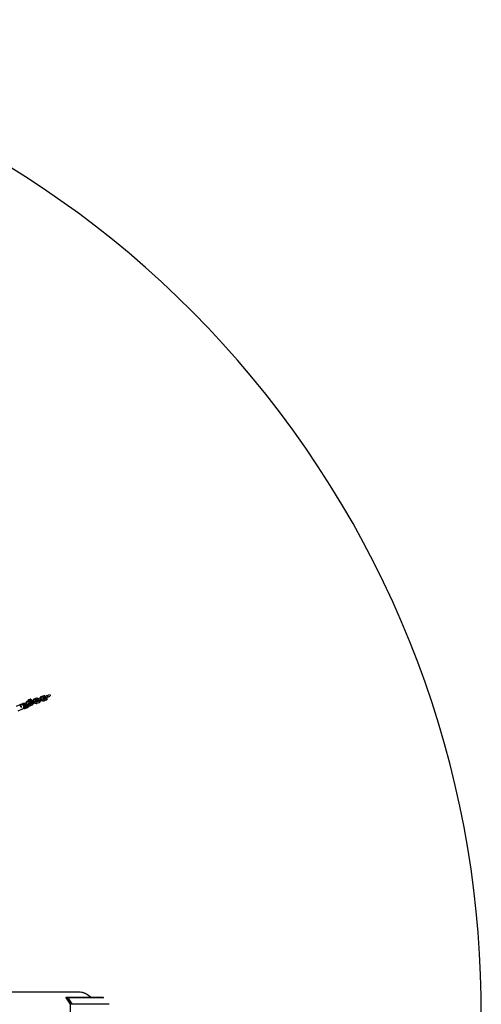
# Model space of a CAD drawing. Units: millimetres. Extents: x -5454 to 5006, y -4957 to 5516.
# Drawn here: x 2702 to 5006, y 29 to 4943 of the extents above; entities that cross this region are included whole.
import ezdxf

# ---------------------------------------------------------------- set-up
doc = ezdxf.new("R2010")
doc.units = ezdxf.units.MM

msp = doc.modelspace()

# ---------------------------------------------------------------- linework, layer by layer
at = {"color": 7, "linetype": 'Continuous', "lineweight": 25}
for p, q in [((2851.5, 1573.4), (2838.3, 1568.9)), ((2855.4, 1572.6), (2854.8, 1573.1)), ((2706.6, 1524.8), (2684.7, 1514.7)), ((2714.5, 1528.6), (2713.2, 1526)), ((2714.5, 1528.6), (2717.9, 1530.2)), ((2717.3, 1525.2), (2715.1, 1525.7)), ((2717.2, 1526.3), (2715.6, 1525.6)), ((2725.8, 1529.1), (2729.3, 1530.7)), ((2730.5, 1531.3), (2729.6, 1530.3)), ((2743, 1541.2), (2737.8, 1539.4)), ((2747.7, 1548.5), (2743.7, 1544.5)), ((2748, 1543.1), (2744, 1541.3)), ((2745.6, 1540.9), (2749.6, 1542.8)), ((2751.9, 1534), (2745.6, 1540.9)), ((2747.6, 1527.6), (2751.6, 1529.5)), ((2748, 1527.9), (2752, 1529.8)), ((2749.1, 1526.3), (2752.1, 1529.3)), ((2755.6, 1527.6), (2750.4, 1525.8)), ((2751, 1544.7), (2751.7, 1548.5)), ((2754.4, 1548), (2751, 1544.7)), ((2756.7, 1537.8), (2751, 1544.7)), ((2751.4, 1547), (2751.3, 1546.9)), ((2755, 1551.9), (2751.7, 1548.5)), ((2755.9, 1535.8), (2751.9, 1534)), ((2755.9, 1533.7), (2751.9, 1531.9)), ((2752, 1529.8), (2755.9, 1533.7)), ((2752.2, 1519.1), (2765.7, 1523.7)), ((2758.3, 1533.1), (2754.3, 1529.1)), ((2760.1, 1541.1), (2756.7, 1537.8)), ((2763, 1534.7), (2756.7, 1537.8)), ((2758.2, 1551), (2758.2, 1551.1)), ((2760.2, 1528), (2764.2, 1532)), ((2763.5, 1530.3), (2762, 1529.8)), ((2766.4, 1538.1), (2763, 1534.7)), ((2765.7, 1523.7), (2766.1, 1523.9)), ((2767.1, 1541.8), (2766.7, 1542.5)), ((2768.9, 1537.1), (2767.4, 1536.6)), ((2781.2, 1549.4), (2767.6, 1544.7)), ((2768.8, 1529.7), (2771.1, 1530.4)), ((2769.9, 1538.1), (2783.4, 1542.7)), ((2786.7, 1556.2), (2773.1, 1551.5)), ((2774.2, 1538.1), (2774.6, 1537.7)), ((2775.5, 1540), (2775.6, 1540.1)), ((2785.7, 1548.4), (2789, 1549.5)), ((2798.9, 1542.4), (2785.8, 1537.9)), ((2787.6, 1531.2), (2801.1, 1535.8)), ((2792.4, 1548.9), (2792, 1548.5)), ((2795, 1541.4), (2795.1, 1541.1)), ((2796.9, 1543.6), (2797.3, 1544)), ((2801.1, 1535.8), (2801.5, 1536)), ((2804.2, 1549.2), (2802.8, 1548.7)), ((2816.5, 1561.5), (2803, 1556.8)), ((2804.2, 1541.8), (2806.5, 1542.5)), ((2805.2, 1550.2), (2818.8, 1554.8)), ((2822.1, 1568.3), (2808.5, 1563.6)), ((2809.6, 1550.2), (2810, 1549.8)), ((2810.9, 1552.1), (2811, 1552.2)), ((2821, 1560.5), (2824.3, 1561.6)), ((2834.2, 1554.5), (2821.1, 1550)), ((2822.9, 1543.3), (2836.5, 1547.9)), ((2827.7, 1561), (2827.3, 1560.6)), ((2830.4, 1553.5), (2830.4, 1553.2)), ((2832.3, 1555.7), (2832.7, 1556.1)), ((2836.5, 1547.9), (2836.8, 1548.1)), ((2840.6, 1562.3), (2853.7, 1566.8)), ((2694.6, 1493.3), (2716.5, 1503.4)), ((2722.7, 1509.2), (2723.8, 1511.2)), ((2723, 1509.6), (2724.5, 1510.4)), ((2726.2, 1505), (2727.3, 1504.9)), ((2727.9, 1508.4), (2731.3, 1510)), ((2728, 1505.2), (2730.3, 1507.5)), ((2728.6, 1508.8), (2729.7, 1507.9)), ((2731.7, 1506.8), (2732, 1506.7)), ((2731.9, 1511.1), (2734.4, 1512.3)), ((2732.5, 1519.1), (2735.9, 1520.6)), ((2738.1, 1510.3), (2733.8, 1506)), ((2738.8, 1516.5), (2734.8, 1514.7)), ((2734.8, 1512.5), (2738.8, 1516.5)), ((2735.4, 1519.1), (2735.6, 1519.3)), ((2741.1, 1515.9), (2737.1, 1511.9)), ((2738.5, 1520.1), (2737.8, 1519.5)), ((2737.8, 1510.7), (2738.1, 1510.3)), ((2737.9, 1519.5), (2738.5, 1520.2)), ((2742.7, 1519.9), (2744.1, 1521.2)), ((2743, 1510.8), (2747, 1514.8)), ((2997.3, 90), (1475.7, 90)), ((2934.8, 64), (3119.2, 64)), ((2938, 54), (2954.9, 30)), ((2941.9, 54), (2938, 54)), ((2959.5, 29), (2941.9, 54)), ((2945.2, 55.8), (2962.9, 30.8)), ((2954.9, 30), (2954.9, -30))]:
    msp.add_line(p, q, dxfattribs=at)
at = {"color": 8, "linetype": 'Continuous', "lineweight": 25}
for p, q in [((2744.8, 1541.7), (2747.8, 1544.7)), ((2723.8, 1510.6), (2723.1, 1510)), ((2731.9, 1511.2), (2734.8, 1512.5)), ((2738.8, 1518.6), (2735.7, 1517.2)), ((2737.9, 1519.5), (2737.8, 1519.5)), ((2738.5, 1520.1), (2738.5, 1520.2)), ((2943, 62.8), (3121.8, 62.8)), ((2962.9, 30.8), (3148.2, 30.8))]:
    msp.add_line(p, q, dxfattribs=at)
at = {"color": 8, "linetype": 'Continuous', "lineweight": 25, "flags": 128}
for points in [[(2719.5, 1505.4), (2720.7, 1506.9), (2721.7, 1508.6), (2722.3, 1510.5), (2722.6, 1512.5), (2722.6, 1514.5), (2722.3, 1516.5), (2721.6, 1518.5), (2720.6, 1520.3), (2719.4, 1521.9), (2717.9, 1523.3), (2716.2, 1524.4), (2714.4, 1525.2), (2712.5, 1525.6), (2710.5, 1525.7), (2708.6, 1525.5), (2706.8, 1524.9), (2706.6, 1524.8)], [(2730, 1530.1), (2730.2, 1530.7), (2730.5, 1531.3)], [(2748, 1527.9), (2747.8, 1527.7), (2747.6, 1527.6)], [(2751.6, 1529.5), (2751.8, 1529.6), (2752, 1529.8)], [(2754.3, 1529.1), (2755.8, 1528.4), (2757.1, 1527.8), (2758.3, 1527.6), (2759.3, 1527.6), (2760, 1527.8), (2760.2, 1528)], [(2758.3, 1533.1), (2759.7, 1532.3), (2761.1, 1531.8), (2762.2, 1531.5), (2763.2, 1531.5), (2764, 1531.8), (2764.2, 1532)], [(2716.5, 1503.4), (2718, 1504.2), (2719.5, 1505.4)], [(2734.4, 1512.3), (2734.6, 1512.4), (2734.8, 1512.5)], [(2743, 1510.8), (2742.8, 1510.6), (2742.1, 1510.4), (2741.1, 1510.4), (2739.9, 1510.6), (2738.6, 1511.2), (2737.1, 1511.9)], [(2747, 1514.8), (2746.8, 1514.6), (2746, 1514.3), (2745.1, 1514.3), (2743.9, 1514.6), (2742.6, 1515.1), (2741.1, 1515.9)]]:
    msp.add_lwpolyline(points, dxfattribs=at)
at = {"color": 7, "linetype": 'Continuous', "lineweight": 25, "flags": 128}
for points in [[(2724.5, 1510.4), (2724.7, 1510.4), (2726.1, 1511.3), (2727.3, 1512.5), (2728.2, 1513.9), (2728.8, 1515.5), (2729.1, 1517.2), (2729, 1519), (2728.7, 1520.7), (2727.9, 1522.4), (2726.9, 1523.8), (2725.7, 1525.1), (2724.2, 1526), (2722.7, 1526.7), (2721, 1527), (2719.3, 1527), (2717.7, 1526.6), (2717.2, 1526.3)], [(2745.6, 1540.9), (2744.5, 1540.4), (2743.3, 1539.6), (2741.8, 1538.5), (2740.1, 1537.3), (2738.3, 1535.8), (2736.3, 1534.2), (2734.4, 1532.5), (2732.4, 1530.7), (2730.5, 1528.9)], [(2761.9, 1535.2), (2761.1, 1535.3), (2760, 1535.6), (2758.9, 1536.2), (2757.6, 1537), (2756.3, 1538), (2755, 1539.1), (2753.8, 1540.4), (2752.8, 1541.7), (2752, 1543), (2751.4, 1544.2), (2751.3, 1544.4)], [(2755.2, 1550.4), (2755.3, 1550.8), (2755.5, 1551.1), (2755.8, 1551.3), (2756.3, 1551.4), (2756.7, 1551.4), (2757.3, 1551.3), (2758, 1551.1), (2758.6, 1550.8)], [(2767.1, 1540.5), (2767, 1540.1), (2766.8, 1539.8), (2766.5, 1539.6), (2766.1, 1539.5), (2765.6, 1539.5), (2765, 1539.6), (2764.4, 1539.8), (2763.7, 1540.1)], [(2765.8, 1523.7), (2766, 1523.8), (2766.9, 1524.4)], [(2775.6, 1540.1), (2775.2, 1539.6), (2774.6, 1538.9), (2774.3, 1538.4), (2774.2, 1538.1), (2774.2, 1538.1)], [(2777, 1540.6), (2776.3, 1539.9), (2775.6, 1539.2), (2775, 1538.5), (2774.7, 1538), (2774.6, 1537.7), (2774.6, 1537.6)], [(2775.9, 1539.5), (2776.8, 1540.3), (2777, 1540.6)], [(2787.6, 1531.2), (2787.8, 1531.3), (2788.7, 1531.9)], [(2789, 1549.5), (2789.2, 1549.7), (2790.1, 1550.3)], [(2792, 1548.5), (2791.8, 1548.2), (2791.9, 1547.6), (2792.2, 1546.9), (2792.8, 1546), (2793.6, 1545.2), (2794.4, 1544.4), (2795.3, 1543.8), (2796, 1543.5), (2796.6, 1543.4), (2796.9, 1543.6)], [(2793.2, 1545.6), (2792.5, 1546.5), (2792, 1547.3), (2791.8, 1548), (2791.9, 1548.4), (2792, 1548.5)], [(2792.4, 1548.9), (2792.2, 1548.6), (2792.3, 1548), (2792.6, 1547.3), (2793.2, 1546.4), (2793.9, 1545.6), (2794.8, 1544.8), (2795.7, 1544.2), (2796.4, 1543.9), (2797, 1543.8), (2797.3, 1544)], [(2793.6, 1546), (2792.9, 1546.8), (2792.4, 1547.7), (2792.2, 1548.4), (2792.3, 1548.8), (2792.4, 1548.9)], [(2796.9, 1543.6), (2796.8, 1543.5), (2796.3, 1543.4), (2795.7, 1543.6), (2794.8, 1544.1), (2794, 1544.8), (2793.2, 1545.6)], [(2797.3, 1544), (2797.2, 1543.9), (2796.7, 1543.8), (2796.1, 1544), (2795.2, 1544.5), (2794.4, 1545.2), (2793.6, 1546)], [(2795.1, 1541.1), (2795, 1541.4), (2795, 1541.5)], [(2801.1, 1535.8), (2801.4, 1535.9), (2802.3, 1536.5)], [(2811, 1552.2), (2810.6, 1551.7), (2810, 1551), (2809.6, 1550.5), (2809.6, 1550.2), (2809.6, 1550.2)], [(2812.4, 1552.7), (2811.7, 1552), (2810.9, 1551.3), (2810.4, 1550.6), (2810, 1550.1), (2810, 1549.8), (2810, 1549.8)], [(2811.3, 1551.6), (2812.1, 1552.4), (2812.4, 1552.7)], [(2822.9, 1543.3), (2823.2, 1543.4), (2824.1, 1544)], [(2824.3, 1561.6), (2824.6, 1561.8), (2825.5, 1562.4)], [(2827.3, 1560.6), (2827.2, 1560.3), (2827.3, 1559.7), (2827.6, 1559), (2828.2, 1558.1), (2828.9, 1557.3), (2829.8, 1556.5), (2830.6, 1555.9), (2831.4, 1555.6), (2832, 1555.5), (2832.3, 1555.7)], [(2828.5, 1557.7), (2827.9, 1558.6), (2827.4, 1559.4), (2827.2, 1560.1), (2827.3, 1560.5), (2827.3, 1560.6)], [(2827.7, 1561), (2827.6, 1560.7), (2827.7, 1560.1), (2828, 1559.4), (2828.6, 1558.5), (2829.3, 1557.7), (2830.2, 1556.9), (2831, 1556.3), (2831.8, 1556), (2832.4, 1555.9), (2832.7, 1556.1)], [(2828.9, 1558.1), (2828.3, 1558.9), (2827.8, 1559.8), (2827.6, 1560.4), (2827.7, 1560.9), (2827.7, 1561)], [(2832.3, 1555.7), (2832.2, 1555.6), (2831.7, 1555.5), (2831, 1555.7), (2830.2, 1556.2), (2829.3, 1556.9), (2828.5, 1557.7)], [(2832.7, 1556.1), (2832.6, 1556), (2832.1, 1555.9), (2831.4, 1556.1), (2830.6, 1556.6), (2829.7, 1557.3), (2828.9, 1558.1)], [(2830.4, 1553.2), (2830.4, 1553.5), (2830.4, 1553.6)], [(2836.5, 1547.9), (2836.8, 1548), (2837.7, 1548.6)], [(2722.6, 1508), (2723.5, 1507.1), (2724.5, 1506.3), (2725.6, 1505.6), (2726.5, 1505.1), (2727.3, 1504.9), (2727.8, 1505), (2728, 1505.2)], [(2728.6, 1508.7), (2728.9, 1508.5), (2729.7, 1507.9)], [(2743.9, 1521.1), (2743.9, 1521), (2743.8, 1520.3), (2743.4, 1520), (2742.8, 1519.9), (2742, 1520.1), (2741, 1520.6), (2740, 1521.3), (2739.8, 1521.4)], [(2752.2, 1519.1), (2752.5, 1519.2), (2753.3, 1519.8)], [(2938, 54), (2936.8, 55.7), (2935.8, 57.4), (2935, 59), (2934.4, 60.4), (2934, 61.7), (2933.8, 62.7), (2933.9, 63.4), (2934.2, 63.8), (2934.8, 64)]]:
    msp.add_lwpolyline(points, dxfattribs=at)
at = {"color": 7, "linetype": 'Continuous', "lineweight": 25}
for centre, radius, start, end in [((55.9, -6.8), 4950, 155.5615, 114.2995), ((2852.6, 1570.1), 3.72, 345.0635, 52.6997), ((2852.6, 1570.1), 3.73, 345.1457, 41.5903), ((2720.2, 1519.6), 9.08, 92.744, 135.5613), ((2720.1, 1518.4), 10.3, 32.6303, 91.6978), ((2719.8, 1517.8), 10.9, 337.2589, 34.0656), ((2792.2, 1467.9), 77.4, 121.3852, 135.6914), ((2738.7, 1536.5), 3.12, 57.4201, 108.323), ((2738.7, 1536.5), 3.12, 57.1974, 108.4063), ((2749.1, 1543.4), 1.84, 67.1968, 136.1574), ((2750.8, 1522.3), 3.52, 292.4322, 97.3996), ((2750.8, 1522.2), 3.57, 316.285, 96.0406), ((2752.9, 1545.7), 2.02, 145.2663, 203.2845), ((2750.8, 1532.9), 1.53, 317.1603, 43.5294), ((2752.5, 1526.9), 2.94, 51.0563, 99.7024), ((2763.7, 1551.1), 8.54, 184.6936, 225.4631), ((2754.8, 1534.8), 1.53, 317.1603, 43.5294), ((2756.4, 1530.8), 2.94, 51.0563, 99.7024), ((2772.8, 1557.1), 19.3, 218.5966, 241.8473), ((2756.8, 1534.7), 2.16, 312.1274, 8.1477), ((2749.5, 1533.8), 19.3, 38.5966, 61.8473), ((2764.4, 1526.9), 3.53, 315.2026, 105.4041), ((2764.4, 1526.9), 3.51, 292.1707, 105.5924), ((2758.6, 1539.8), 8.54, 4.6936, 45.4631), ((2768.5, 1541.3), 3.51, 292.7495, 105.9731), ((2768.6, 1541.7), 3.21, 39.8885, 107.8574), ((2769.9, 1534), 3.21, 39.8878, 107.8941), ((2769.8, 1533.7), 3.51, 292.1626, 105.6005), ((2768.5, 1541.3), 3.48, 292.4757, 43.851), ((2769.8, 1533.7), 3.48, 292.5185, 43.8494), ((2774.1, 1548.2), 3.43, 358.1521, 106.2245), ((2774, 1548.1), 3.5, 359.6214, 104.804), ((2777.2, 1537.4), 3.11, 122.9578, 166.3841), ((2777.6, 1536.9), 3.11, 122.9707, 166.3602), ((2782.1, 1546.3), 3.21, 39.902, 107.1543), ((2782.1, 1546), 3.51, 292.1626, 105.6005), ((2782.1, 1546), 3.48, 292.4757, 43.851), ((2786.2, 1534.4), 3.52, 292.4322, 97.3996), ((2786.1, 1534.3), 3.57, 316.285, 96.0406), ((2787.6, 1552.8), 3.53, 315.221, 105.0365), ((2787.6, 1552.8), 3.51, 292.1707, 105.5924), ((2799.8, 1539), 3.53, 315.2026, 105.4041), ((2799.8, 1539), 3.51, 292.1707, 105.5924), ((2803.9, 1553.4), 3.51, 292.7495, 105.9731), ((2804, 1553.8), 3.21, 39.8885, 107.8574), ((2805.2, 1546.1), 3.21, 39.8878, 107.8941), ((2805.2, 1545.8), 3.51, 292.1626, 105.6005), ((2803.9, 1553.4), 3.48, 292.4757, 43.851), ((2805.2, 1545.8), 3.48, 292.5185, 43.8494), ((2809.5, 1560.3), 3.43, 358.1521, 106.2245), ((2809.4, 1560.2), 3.5, 359.6214, 104.804), ((2812.6, 1549.5), 3.11, 122.9578, 166.3841), ((2813, 1549), 3.11, 122.9707, 166.3602), ((2817.5, 1558.1), 3.51, 292.1626, 105.6005), ((2817.5, 1558.4), 3.21, 39.902, 107.1543), ((2817.5, 1558.1), 3.48, 292.4757, 43.851), ((2821.6, 1546.5), 3.52, 292.4322, 97.3996), ((2821.5, 1546.4), 3.57, 316.285, 96.0406), ((2823, 1564.8), 3.53, 315.221, 105.0365), ((2823, 1564.9), 3.51, 292.1707, 105.5924), ((2835.2, 1551.1), 3.53, 315.2026, 105.4041), ((2835.2, 1551.1), 3.51, 292.1707, 105.5924), ((2839.3, 1565.5), 3.51, 292.7495, 105.9731), ((2839.3, 1565.9), 3.21, 39.8885, 107.8574), ((2839.3, 1565.5), 3.48, 292.4757, 43.851), ((2721.4, 1517.2), 9.19, 272.9614, 337.0743), ((2728.5, 1512.6), 7.94, 215.2036, 253.5692), ((2736.5, 1518), 12.1, 236.0117, 246.6427), ((2735.3, 1509.7), 2.94, 51.0563, 99.7024), ((2736.2, 1520), 0.902, 227.7784, 271.3409), ((2739.3, 1523.8), 3.06, 216.3366, 248.5214), ((2737.6, 1517.6), 1.53, 317.1603, 43.5294), ((2739.3, 1513.6), 2.94, 51.0563, 99.7024), ((2739.7, 1517.5), 2.16, 312.1274, 8.1477), ((2940.8, 61.3), 2.71, 34.2867, 89.3284), ((2947.1, 48.4), 7.68, 104.0898, 132.8582), ((2997.3, 13), 77, 79.4446, 89.9949), ((2964.7, 23.4), 7.68, 104.0898, 132.8582), ((2960.3, 29), 3.16, 359.7975, 34.8474)]:
    msp.add_arc(centre, radius, start, end, dxfattribs=at)
at = {"color": 8, "linetype": 'Continuous', "lineweight": 25}
for centre, radius, start, end in [((2712.4, 1514.4), 11.6, 333.3065, 76.2244), ((2717.3, 1516.7), 8.97, 316.9114, 98.4037), ((2715.1, 1515.7), 9.84, 332.8834, 76.5676), ((2746.6, 1542.7), 3.34, 147.9346, 207.2238), ((2744.5, 1540), 1.39, 40.4811, 114.625), ((2750.8, 1546.6), 3.63, 149.3632, 212.4831), ((2746.4, 1543.8), 1.56, 333.0943, 33.2023), ((2748.5, 1541.9), 1.39, 40.4996, 113.7389), ((2753.5, 1529.7), 0.967, 253.606, 325.0566), ((2733.7, 1515.7), 1.51, 316.8904, 25.964), ((2735.5, 1519.1), 0.653, 247.7573, 291.0321), ((2736.4, 1512.5), 0.967, 253.6105, 325.0558), ((2996.1, 9), 81.1, 42.6546, 79.1364)]:
    msp.add_arc(centre, radius, start, end, dxfattribs=at)
at = {"color": 7, "linetype": 'Continuous', "lineweight": 25}
for points, knots in [([(2715.1, 1525.7), (2714.8, 1525.8), (2713.8, 1526), (2712.2, 1526.1), (2710.2, 1525.9), (2708.4, 1525.5), (2707.2, 1525), (2706.7, 1524.8)], [0, 0, 0, 0, 0.123925, 0.341097, 0.566274, 0.797753, 1, 1, 1, 1]), ([(2719.8, 1528.7), (2719.3, 1528.7), (2718.9, 1528.7), (2717.9, 1528.6), (2717.5, 1528.6), (2716.1, 1528.6), (2715.3, 1528.6), (2714.5, 1528.6)], [0, 0, 0, 0, 0.25, 0.25, 0.5, 0.5, 1, 1, 1, 1]), ([(2723.9, 1530.6), (2723.4, 1530.6), (2722.9, 1530.5), (2721.9, 1530.5), (2721.4, 1530.4), (2720, 1530.3), (2718.9, 1530.3), (2717.9, 1530.2)], [0, 0, 0, 0, 0.25, 0.25, 0.5, 0.5, 1, 1, 1, 1]), ([(2725.8, 1529.1), (2724.8, 1529), (2723.8, 1529), (2721.8, 1528.8), (2720.8, 1528.8), (2719.8, 1528.7)], [0, 0, 0, 0, 0.5, 0.5, 1, 1, 1, 1]), ([(2729.3, 1530.7), (2728.4, 1530.7), (2727.6, 1530.7), (2725.8, 1530.7), (2724.9, 1530.6), (2723.9, 1530.6)], [0, 0, 0, 0, 0.5, 0.5, 1, 1, 1, 1]), ([(2728.8, 1523.9), (2728.5, 1524.4), (2728.3, 1524.8), (2727.7, 1525.7), (2727.5, 1526.1), (2726.7, 1527.4), (2726.2, 1528.3), (2725.8, 1529.1)], [0, 0, 0, 0, 0.25, 0.25, 0.5, 0.5, 1, 1, 1, 1]), ([(2732.5, 1519.1), (2731.9, 1519.8), (2731.2, 1520.6), (2730, 1522.3), (2729.4, 1523.1), (2728.8, 1523.9)], [0, 0, 0, 0, 0.5, 0.5, 1, 1, 1, 1]), ([(2732.9, 1525.8), (2732.6, 1526.3), (2732.3, 1526.7), (2731.7, 1527.5), (2731.4, 1527.9), (2730.5, 1529.2), (2729.9, 1529.9), (2729.3, 1530.7)], [0, 0, 0, 0, 0.25, 0.25, 0.5, 0.5, 1, 1, 1, 1]), ([(2732.1, 1532.2), (2731.5, 1531.7), (2730.8, 1531), (2730, 1530.3), (2729.8, 1530.1)], [0, 0, 0, 0, 0.720952, 1, 1, 1, 1]), ([(2736.9, 1522), (2737, 1522.4), (2737, 1522.9), (2737, 1523.8), (2736.9, 1524.3), (2736.8, 1525), (2736.7, 1525.2), (2736.5, 1525.6), (2736.4, 1525.8), (2736.1, 1526.5), (2735.8, 1526.8), (2735.2, 1527.5), (2734.9, 1527.8), (2734.3, 1528.2), (2734.1, 1528.3), (2733.7, 1528.5), (2733.4, 1528.6), (2733, 1528.8), (2732.8, 1528.8), (2732.3, 1528.9), (2732.1, 1528.9), (2731.4, 1529), (2731, 1529), (2730.5, 1528.9)], [0, 0, 0, 0, 0.125, 0.125, 0.25, 0.25, 0.3125, 0.3125, 0.375, 0.375, 0.5, 0.5, 0.625, 0.625, 0.6875, 0.6875, 0.75, 0.75, 0.8125, 0.8125, 0.875, 0.875, 1, 1, 1, 1]), ([(2731.9, 1532), (2731.8, 1532), (2731.6, 1532), (2731.1, 1531.7), (2730.7, 1531.4), (2730.6, 1531.2)], [0, 0, 0, 0, 0.039065, 0.59386, 1, 1, 1, 1]), ([(2742.6, 1540.5), (2742.6, 1540.5), (2742.2, 1540.3), (2741.2, 1539.7), (2739.6, 1538.5), (2737.8, 1537.1), (2735.8, 1535.4), (2733.8, 1533.8), (2732.6, 1532.7), (2732.1, 1532.2)], [0, 0, 0, 0, 0.009284, 0.174899, 0.345928, 0.519798, 0.693669, 0.864698, 1, 1, 1, 1]), ([(2735.9, 1520.6), (2735.5, 1521.5), (2735, 1522.4), (2734, 1524.1), (2733.5, 1525), (2732.9, 1525.8)], [0, 0, 0, 0, 0.5, 0.5, 1, 1, 1, 1]), ([(2737.8, 1539.4), (2737.4, 1539.3), (2736.7, 1539), (2735.8, 1538.2), (2735.1, 1537.2), (2734.7, 1536.1), (2734.5, 1535.2), (2734.5, 1534.6), (2734.5, 1534.4)], [0, 0, 0, 0, 0.184495, 0.358059, 0.539604, 0.713831, 0.889642, 1, 1, 1, 1]), ([(2740.4, 1523), (2741, 1523.5), (2742.2, 1524.6), (2744.1, 1526.3), (2746.1, 1527.9), (2748, 1529.4), (2749.6, 1530.5), (2750.5, 1531), (2750.9, 1531.3)], [0, 0, 0, 0, 0.136799, 0.311297, 0.488694, 0.666091, 0.840589, 1, 1, 1, 1]), ([(2740.9, 1522.5), (2741.4, 1522.9), (2742, 1523.4), (2742.9, 1524.2), (2743.6, 1524.8), (2744.4, 1525.4), (2745.2, 1526), (2745.9, 1526.6), (2746.5, 1527), (2747, 1527.3), (2747.4, 1527.5), (2747.5, 1527.6), (2747.6, 1527.6)], [0, 0, 0, 0, 0.159942, 0.221978, 0.323446, 0.425211, 0.530516, 0.635598, 0.738437, 0.836995, 0.929203, 1, 1, 1, 1]), ([(2743.7, 1544.5), (2743.7, 1544.4), (2743.4, 1544.2), (2743, 1543.5), (2742.8, 1542.5), (2742.9, 1541.6), (2743, 1540.9), (2743.1, 1540.6)], [0, 0, 0, 0, 0.0502906, 0.2881007, 0.5213644, 0.7738921, 1, 1, 1, 1]), ([(2743.9, 1541.3), (2743.8, 1541.2), (2743.5, 1541.1), (2743.1, 1540.9), (2742.9, 1540.8)], [0, 0, 0, 0, 0.572769, 1, 1, 1, 1]), ([(2750.4, 1525.8), (2750.4, 1525.8), (2750.4, 1525.8), (2750, 1525.9), (2749.4, 1526.1), (2748.6, 1526.6), (2747.9, 1527), (2747.5, 1527.4), (2747.5, 1527.4)], [0, 0, 0, 0, 0.145137, 0.32178, 0.514717, 0.725469, 0.951259, 1, 1, 1, 1]), ([(2752.1, 1548.9), (2751.9, 1549), (2751.5, 1549.2), (2750.7, 1549.3), (2749.8, 1549.4), (2749, 1549.2), (2748.2, 1548.9), (2747.9, 1548.6), (2747.7, 1548.4)], [0, 0, 0, 0, 0.0792555, 0.2762723, 0.4744263, 0.6677924, 0.8547114, 1, 1, 1, 1]), ([(2751.5, 1529.5), (2751.5, 1529.5), (2751.5, 1529.5), (2751.7, 1529.5), (2752, 1529.4), (2752.5, 1529.2), (2752.9, 1529), (2753.2, 1528.8), (2753.3, 1528.8)], [0, 0, 0, 0, 0.059784, 0.264787, 0.479245, 0.703791, 0.930595, 1, 1, 1, 1]), ([(2752.1, 1529.3), (2752.1, 1529.1), (2752.1, 1528.5), (2752.4, 1527.6), (2752.8, 1527), (2753, 1526.8), (2753.1, 1526.8)], [0, 0, 0, 0, 0.265189, 0.618258, 0.976291, 1, 1, 1, 1]), ([(2753.2, 1528.8), (2753.3, 1528.8), (2753.6, 1528.5), (2754.3, 1528.2), (2755.3, 1527.7), (2756.2, 1527.4), (2757.2, 1527.2), (2758.1, 1527.1), (2758.9, 1527.3), (2759.7, 1527.6), (2760.1, 1527.9), (2760.2, 1528.1)], [0, 0, 0, 0, 0.003023, 0.129704, 0.25824, 0.388042, 0.519067, 0.650848, 0.779444, 0.903754, 1, 1, 1, 1]), ([(2755.2, 1550.4), (2755.1, 1550.1), (2755, 1549.7), (2754.8, 1548.9), (2754.6, 1548.5), (2754.4, 1548)], [0, 0, 0, 0, 0.5, 0.5, 1, 1, 1, 1]), ([(2754.4, 1548), (2755, 1547.6), (2755.6, 1547.2), (2756.7, 1546.2), (2757.2, 1545.6), (2757.7, 1545.1)], [0, 0, 0, 0, 0.5, 0.5, 1, 1, 1, 1]), ([(2755, 1551.9), (2755.1, 1551.7), (2755.2, 1551.5), (2755.2, 1551), (2755.2, 1550.8), (2755.2, 1550.4)], [0, 0, 0, 0, 0.5, 0.5, 1, 1, 1, 1]), ([(2758.2, 1551), (2757.8, 1551.2), (2756.8, 1551.6), (2755.7, 1551.8), (2755, 1551.9)], [0, 0, 0, 0, 0.414309, 1, 1, 1, 1]), ([(2757.7, 1545.1), (2758.2, 1544.5), (2758.6, 1543.8), (2759.4, 1542.5), (2759.7, 1541.8), (2760.1, 1541.1)], [0, 0, 0, 0, 0.5, 0.5, 1, 1, 1, 1]), ([(2760.1, 1541.1), (2760.7, 1541), (2761.4, 1540.9), (2762.6, 1540.5), (2763.1, 1540.3), (2763.7, 1540.1)], [0, 0, 0, 0, 0.5, 0.5, 1, 1, 1, 1]), ([(2763.7, 1540.1), (2764.2, 1539.8), (2764.7, 1539.5), (2765.6, 1538.8), (2766, 1538.5), (2766.4, 1538.1)], [0, 0, 0, 0, 0.5, 0.5, 1, 1, 1, 1]), ([(2764.2, 1532), (2764.2, 1532.1), (2764.6, 1532.3), (2764.9, 1533), (2765.1, 1534), (2765, 1535), (2764.9, 1535.8), (2764.7, 1536.3), (2764.7, 1536.4)], [0, 0, 0, 0, 0.0462353, 0.2621614, 0.4739596, 0.703249, 0.9242362, 1, 1, 1, 1]), ([(2765, 1534.7), (2765.4, 1535), (2766.1, 1535.6), (2767.1, 1536.4), (2768.2, 1537.1), (2769, 1537.6), (2769.5, 1538), (2769.8, 1538.1), (2769.8, 1538.1), (2769.9, 1538.1)], [0, 0, 0, 0, 0.1465, 0.326138, 0.502893, 0.674313, 0.814627, 0.935247, 1, 1, 1, 1]), ([(2767.6, 1544.7), (2767.4, 1544.6), (2766.8, 1544.4), (2766.3, 1544.1), (2765.9, 1544)], [0, 0, 0, 0, 0.383788, 1, 1, 1, 1]), ([(2766.3, 1523.9), (2766.5, 1524), (2767, 1524.3), (2767.7, 1524.9), (2768.4, 1525.9), (2768.8, 1527), (2769, 1528.1), (2769, 1529.3), (2768.7, 1530.5), (2768.2, 1532), (2767.4, 1533.5), (2766.6, 1534.7), (2766.1, 1535.3), (2766, 1535.5)], [0, 0, 0, 0, 0.046714, 0.131795, 0.220788, 0.306194, 0.392376, 0.484469, 0.58839, 0.708592, 0.838249, 0.963836, 1, 1, 1, 1]), ([(2766.4, 1538.1), (2766.6, 1538.5), (2766.7, 1539), (2767, 1539.8), (2767.1, 1540.1), (2767.1, 1540.5)], [0, 0, 0, 0, 0.5, 0.5, 1, 1, 1, 1]), ([(2767.1, 1540.5), (2767.2, 1540.8), (2767.2, 1541.3), (2767.1, 1541.6), (2767, 1541.8)], [0, 0, 0, 0, 0.566586, 1, 1, 1, 1]), ([(2771.3, 1538.6), (2771.1, 1538.4), (2770.5, 1538), (2769.7, 1537.5), (2769.2, 1537.2), (2768.9, 1537.1), (2768.9, 1537.1), (2768.9, 1537.1)], [0, 0, 0, 0, 0.2076135, 0.4808572, 0.7045157, 0.8967848, 1, 1, 1, 1]), ([(2773.1, 1551.5), (2772.8, 1551.4), (2772, 1551.1), (2771.1, 1550.3), (2770.4, 1549.3), (2770, 1548.2), (2769.9, 1547.1), (2769.9, 1546.2), (2770, 1545.7), (2770, 1545.6)], [0, 0, 0, 0, 0.160186, 0.31088, 0.468504, 0.619775, 0.77242, 0.935534, 1, 1, 1, 1]), ([(2771.1, 1530.4), (2771.3, 1530.5), (2772, 1530.8), (2773, 1531.3), (2774.3, 1532.1), (2775.6, 1533), (2776.8, 1533.9), (2777.5, 1534.5), (2777.7, 1534.7)], [0, 0, 0, 0, 0.107203, 0.331949, 0.520947, 0.718878, 0.907622, 1, 1, 1, 1]), ([(2773.3, 1539.3), (2773.4, 1539.1), (2773.7, 1538.7), (2774, 1538.3), (2774.2, 1538.1)], [0, 0, 0, 0, 0.485338, 1, 1, 1, 1]), ([(2774.6, 1537.7), (2774.8, 1537.4), (2775.5, 1536.7), (2776.6, 1535.6), (2778.1, 1534.3), (2779.5, 1533.2), (2781, 1532.3), (2782.6, 1531.5), (2784.1, 1531), (2785.4, 1530.8), (2786.6, 1530.9), (2787.3, 1531.1), (2787.6, 1531.2)], [0, 0, 0, 0, 0.058249, 0.168381, 0.278826, 0.390237, 0.503952, 0.622007, 0.74766, 0.848729, 0.934109, 1, 1, 1, 1]), ([(2785.8, 1537.9), (2785.8, 1537.9), (2785.8, 1537.9), (2785.4, 1538), (2784.8, 1538.2), (2784, 1538.7), (2783.1, 1539.3), (2782, 1540.1), (2781.1, 1541), (2780.6, 1541.5), (2780.4, 1541.7)], [0, 0, 0, 0, 0.092463, 0.204998, 0.327914, 0.462179, 0.606024, 0.75672, 0.911613, 1, 1, 1, 1]), ([(2782.9, 1539.5), (2783.2, 1539.9), (2783.9, 1540.6), (2784.8, 1541.7), (2785.6, 1542.8), (2786.2, 1543.8), (2786.5, 1544.7), (2786.7, 1545.6), (2786.6, 1546.6), (2786.3, 1547.5), (2785.7, 1548.4), (2784.9, 1549.1), (2784.1, 1549.5), (2783.2, 1549.7), (2782.4, 1549.7), (2781.7, 1549.5), (2781.3, 1549.4), (2781.2, 1549.4)], [0, 0, 0, 0, 0.085882, 0.183806, 0.287381, 0.392658, 0.460033, 0.51596, 0.572061, 0.628925, 0.686588, 0.747545, 0.801998, 0.853199, 0.904206, 0.958739, 1, 1, 1, 1]), ([(2796.5, 1552.7), (2796.4, 1552.8), (2795.8, 1553.3), (2794.7, 1554.1), (2793.2, 1555), (2791.7, 1555.8), (2790.2, 1556.3), (2788.8, 1556.5), (2787.7, 1556.4), (2787, 1556.2), (2786.7, 1556.2)], [0, 0, 0, 0, 0.034897, 0.183991, 0.336169, 0.494155, 0.662309, 0.797563, 0.911822, 1, 1, 1, 1]), ([(2792, 1548.5), (2791.8, 1548.3), (2791.2, 1547.7), (2790.2, 1546.7), (2789.3, 1545.5), (2788.5, 1544.5), (2787.9, 1543.5), (2787.6, 1542.5), (2787.4, 1541.6), (2787.5, 1540.7), (2787.8, 1539.7), (2788.1, 1539.1), (2788.4, 1538.9), (2788.4, 1538.8)], [0, 0, 0, 0, 0.065901, 0.193537, 0.324173, 0.462346, 0.60279, 0.692671, 0.767281, 0.842122, 0.917981, 0.994906, 1, 1, 1, 1]), ([(2788.4, 1549.4), (2788.4, 1549.4), (2788.5, 1549.4), (2788.9, 1549.3), (2789.4, 1549.1), (2790.2, 1548.6), (2790.9, 1548.2), (2791.3, 1547.9), (2791.3, 1547.9)], [0, 0, 0, 0, 0.147345, 0.326676, 0.522548, 0.736506, 0.965732, 1, 1, 1, 1]), ([(2803, 1556.8), (2802.8, 1556.7), (2802.1, 1556.5), (2801.1, 1556), (2799.8, 1555.2), (2798.5, 1554.2), (2797.1, 1553.2), (2795.7, 1552), (2794.4, 1550.8), (2793.3, 1549.8), (2792.6, 1549.1), (2792.4, 1548.9)], [0, 0, 0, 0, 0.068325, 0.211566, 0.332023, 0.458172, 0.578467, 0.696345, 0.813286, 0.930144, 1, 1, 1, 1]), ([(2794.6, 1541), (2794.7, 1541.1), (2794.9, 1541.4), (2795.5, 1542.1), (2796.2, 1542.8), (2796.7, 1543.3), (2796.9, 1543.6)], [0, 0, 0, 0, 0.192631, 0.480548, 0.791515, 1, 1, 1, 1]), ([(2796.2, 1542.8), (2796.4, 1542.5), (2796.6, 1542.1), (2796.8, 1541.8), (2796.8, 1541.7)], [0, 0, 0, 0, 0.723615, 1, 1, 1, 1]), ([(2797.3, 1544), (2797.5, 1544.1), (2798, 1544.7), (2799, 1545.6), (2800.2, 1546.6), (2801.4, 1547.6), (2802.5, 1548.5), (2803.5, 1549.2), (2804.4, 1549.7), (2804.9, 1550.1), (2805.2, 1550.2), (2805.2, 1550.2), (2805.2, 1550.2)], [0, 0, 0, 0, 0.063464, 0.18393, 0.305241, 0.426763, 0.547413, 0.666127, 0.781259, 0.875497, 0.95651, 1, 1, 1, 1]), ([(2801.7, 1536), (2801.8, 1536.1), (2802.4, 1536.4), (2803.1, 1537), (2803.8, 1538), (2804.2, 1539.1), (2804.4, 1540.2), (2804.3, 1541.4), (2804.1, 1542.6), (2803.5, 1544.1), (2802.7, 1545.6), (2802, 1546.8), (2801.5, 1547.4), (2801.4, 1547.6)], [0, 0, 0, 0, 0.045713, 0.130883, 0.21997, 0.305465, 0.391738, 0.483927, 0.587957, 0.708286, 0.838079, 0.963798, 1, 1, 1, 1]), ([(2806.7, 1550.7), (2806.4, 1550.5), (2805.9, 1550.1), (2805.1, 1549.6), (2804.6, 1549.3), (2804.3, 1549.2), (2804.3, 1549.2), (2804.3, 1549.2)], [0, 0, 0, 0, 0.207613, 0.480857, 0.704516, 0.896785, 1, 1, 1, 1]), ([(2808.5, 1563.6), (2808.1, 1563.5), (2807.4, 1563.2), (2806.5, 1562.4), (2805.8, 1561.4), (2805.4, 1560.3), (2805.2, 1559.2), (2805.3, 1558.3), (2805.4, 1557.8), (2805.4, 1557.7)], [0, 0, 0, 0, 0.160186, 0.31088, 0.468504, 0.619775, 0.77242, 0.935534, 1, 1, 1, 1]), ([(2806.5, 1542.5), (2806.7, 1542.6), (2807.4, 1542.9), (2808.4, 1543.4), (2809.7, 1544.2), (2811, 1545.1), (2812.1, 1546), (2812.8, 1546.6), (2813.1, 1546.8)], [0, 0, 0, 0, 0.107203, 0.331949, 0.520947, 0.718878, 0.907622, 1, 1, 1, 1]), ([(2808.6, 1551.4), (2808.8, 1551.2), (2809.1, 1550.8), (2809.4, 1550.4), (2809.6, 1550.2)], [0, 0, 0, 0, 0.4853385, 1, 1, 1, 1]), ([(2810, 1549.8), (2810.2, 1549.5), (2810.9, 1548.8), (2812, 1547.7), (2813.4, 1546.4), (2814.9, 1545.3), (2816.4, 1544.4), (2818, 1543.6), (2819.5, 1543.1), (2820.8, 1542.9), (2822, 1543), (2822.6, 1543.2), (2822.9, 1543.3)], [0, 0, 0, 0, 0.058249, 0.168381, 0.278826, 0.390237, 0.503952, 0.622007, 0.74766, 0.848729, 0.934109, 1, 1, 1, 1]), ([(2821.2, 1550), (2821.2, 1550), (2821.1, 1550), (2820.8, 1550.1), (2820.2, 1550.3), (2819.4, 1550.8), (2818.4, 1551.4), (2817.4, 1552.2), (2816.5, 1553.1), (2816, 1553.6), (2815.8, 1553.8)], [0, 0, 0, 0, 0.092463, 0.204998, 0.327914, 0.462179, 0.606024, 0.75672, 0.911613, 1, 1, 1, 1]), ([(2818.2, 1551.6), (2818.6, 1552), (2819.3, 1552.7), (2820.2, 1553.8), (2821, 1554.9), (2821.5, 1555.9), (2821.9, 1556.8), (2822.1, 1557.7), (2822, 1558.7), (2821.7, 1559.6), (2821.1, 1560.5), (2820.3, 1561.2), (2819.4, 1561.6), (2818.6, 1561.8), (2817.8, 1561.8), (2817.1, 1561.6), (2816.7, 1561.5), (2816.5, 1561.5)], [0, 0, 0, 0, 0.085882, 0.183806, 0.287381, 0.392658, 0.460033, 0.51596, 0.572061, 0.628925, 0.686588, 0.747545, 0.801998, 0.853199, 0.904206, 0.958739, 1, 1, 1, 1]), ([(2831.9, 1564.8), (2831.8, 1564.9), (2831.2, 1565.4), (2830.1, 1566.2), (2828.6, 1567.1), (2827, 1567.9), (2825.6, 1568.4), (2824.2, 1568.6), (2823, 1568.5), (2822.4, 1568.3), (2822.1, 1568.3)], [0, 0, 0, 0, 0.034897, 0.183991, 0.336169, 0.494155, 0.662309, 0.797563, 0.911822, 1, 1, 1, 1]), ([(2827.3, 1560.6), (2827.1, 1560.4), (2826.5, 1559.8), (2825.6, 1558.8), (2824.7, 1557.6), (2823.9, 1556.6), (2823.3, 1555.6), (2823, 1554.6), (2822.8, 1553.7), (2822.9, 1552.8), (2823.2, 1551.8), (2823.5, 1551.2), (2823.8, 1551), (2823.8, 1550.9)], [0, 0, 0, 0, 0.065901, 0.193537, 0.324173, 0.462346, 0.60279, 0.692671, 0.767281, 0.842122, 0.917981, 0.994906, 1, 1, 1, 1]), ([(2823.8, 1561.5), (2823.8, 1561.5), (2823.9, 1561.5), (2824.2, 1561.4), (2824.8, 1561.2), (2825.6, 1560.7), (2826.3, 1560.3), (2826.7, 1560), (2826.7, 1560)], [0, 0, 0, 0, 0.147345, 0.326676, 0.522548, 0.736506, 0.965732, 1, 1, 1, 1]), ([(2838.3, 1568.9), (2838.1, 1568.8), (2837.5, 1568.6), (2836.5, 1568.1), (2835.2, 1567.3), (2833.9, 1566.3), (2832.5, 1565.3), (2831.1, 1564.1), (2829.8, 1562.9), (2828.6, 1561.9), (2828, 1561.2), (2827.7, 1561)], [0, 0, 0, 0, 0.068325, 0.211566, 0.332023, 0.458172, 0.578467, 0.696345, 0.813286, 0.930144, 1, 1, 1, 1]), ([(2830, 1553.1), (2830.1, 1553.2), (2830.3, 1553.5), (2830.9, 1554.2), (2831.6, 1554.9), (2832.1, 1555.4), (2832.3, 1555.7)], [0, 0, 0, 0, 0.192631, 0.480548, 0.791515, 1, 1, 1, 1]), ([(2831.6, 1554.9), (2831.8, 1554.6), (2832, 1554.2), (2832.2, 1553.9), (2832.2, 1553.8)], [0, 0, 0, 0, 0.7236148, 1, 1, 1, 1]), ([(2832.7, 1556.1), (2832.9, 1556.2), (2833.4, 1556.8), (2834.4, 1557.7), (2835.6, 1558.7), (2836.7, 1559.7), (2837.9, 1560.6), (2838.9, 1561.3), (2839.7, 1561.8), (2840.3, 1562.2), (2840.6, 1562.3), (2840.6, 1562.3), (2840.6, 1562.3)], [0, 0, 0, 0, 0.063464, 0.18393, 0.305241, 0.426763, 0.547413, 0.666127, 0.781259, 0.875497, 0.95651, 1, 1, 1, 1]), ([(2837, 1548.1), (2837.2, 1548.2), (2837.7, 1548.5), (2838.5, 1549.1), (2839.2, 1550.1), (2839.6, 1551.2), (2839.8, 1552.3), (2839.7, 1553.5), (2839.4, 1554.7), (2838.9, 1556.2), (2838.1, 1557.7), (2837.4, 1558.9), (2836.9, 1559.5), (2836.7, 1559.7)], [0, 0, 0, 0, 0.046714, 0.131795, 0.220788, 0.306194, 0.392376, 0.484469, 0.58839, 0.708592, 0.838249, 0.963836, 1, 1, 1, 1]), ([(2706.7, 1516.1), (2706.5, 1516.3), (2706.3, 1516.5), (2705.9, 1517), (2705.7, 1517.2), (2705.3, 1517.6), (2705.1, 1517.8), (2704.8, 1518.2), (2704.6, 1518.4), (2704.4, 1518.7), (2704.3, 1518.8), (2704.1, 1519.1), (2704.1, 1519.2), (2704.1, 1519.4), (2704.1, 1519.4), (2704.1, 1519.5), (2704.1, 1519.5), (2704.2, 1519.7), (2704.2, 1519.7), (2704.5, 1519.8), (2704.6, 1519.9), (2704.9, 1519.9), (2705.1, 1519.9), (2705.6, 1519.9), (2705.8, 1519.9), (2706.4, 1519.8), (2706.6, 1519.7), (2707.2, 1519.6), (2707.5, 1519.5), (2707.9, 1519.3), (2708, 1519.2), (2708.3, 1519), (2708.5, 1519), (2708.9, 1518.7), (2709.1, 1518.5), (2709.7, 1518.1), (2709.9, 1517.9), (2710.4, 1517.4), (2710.6, 1517.1), (2710.9, 1516.6), (2711.1, 1516.3), (2711.3, 1515.8), (2711.4, 1515.5), (2711.6, 1515), (2711.6, 1514.7), (2711.7, 1514.2), (2711.7, 1514), (2711.6, 1513.5), (2711.6, 1513.3), (2711.5, 1513.1), (2711.5, 1513), (2711.4, 1512.8), (2711.4, 1512.8), (2711.3, 1512.6), (2711.2, 1512.5), (2710.9, 1512.4), (2710.8, 1512.4), (2710.5, 1512.4), (2710.4, 1512.5), (2710.1, 1512.6), (2709.9, 1512.7), (2709.6, 1513), (2709.4, 1513.2), (2709.1, 1513.5), (2708.9, 1513.7), (2708.6, 1514), (2708.5, 1514.1), (2708.3, 1514.4), (2708.1, 1514.5), (2707.8, 1514.8), (2707.6, 1515.1), (2707.2, 1515.6), (2706.9, 1515.8), (2706.7, 1516.1)], [0, 0, 0, 0, 0.03125, 0.03125, 0.0625, 0.0625, 0.09375, 0.09375, 0.125, 0.125, 0.15625, 0.15625, 0.1875, 0.1875, 0.203125, 0.203125, 0.21875, 0.21875, 0.25, 0.25, 0.28125, 0.28125, 0.3125, 0.3125, 0.34375, 0.34375, 0.375, 0.375, 0.40625, 0.40625, 0.421875, 0.421875, 0.4375, 0.4375, 0.46875, 0.46875, 0.5, 0.5, 0.53125, 0.53125, 0.5625, 0.5625, 0.59375, 0.59375, 0.625, 0.625, 0.65625, 0.65625, 0.6875, 0.6875, 0.703125, 0.703125, 0.71875, 0.71875, 0.75, 0.75, 0.78125, 0.78125, 0.8125, 0.8125, 0.84375, 0.84375, 0.875, 0.875, 0.90625, 0.90625, 0.921875, 0.921875, 0.9375, 0.9375, 0.96875, 0.96875, 1, 1, 1, 1]), ([(2716.5, 1503.4), (2716.6, 1503.4), (2717.3, 1503.7), (2718.6, 1504.5), (2720.2, 1505.8), (2721.6, 1507.4), (2722.4, 1508.5), (2722.7, 1509.2), (2722.7, 1509.2)], [0, 0, 0, 0, 0.034667, 0.272845, 0.513665, 0.756468, 0.972671, 1, 1, 1, 1]), ([(2721.9, 1508), (2722.3, 1508), (2722.8, 1508), (2723.8, 1508.1), (2724.3, 1508.1), (2725.8, 1508.2), (2726.8, 1508.3), (2727.9, 1508.4)], [0, 0, 0, 0, 0.25, 0.25, 0.5, 0.5, 1, 1, 1, 1]), ([(2727.9, 1508.4), (2728.1, 1509.2), (2728.4, 1510.1), (2729.1, 1511.8), (2729.5, 1512.7), (2729.9, 1513.6)], [0, 0, 0, 0, 0.5, 0.5, 1, 1, 1, 1]), ([(2729.7, 1507.9), (2730, 1507.7), (2730.3, 1507.5), (2731, 1507.2), (2731.3, 1507), (2732.4, 1506.5), (2733.1, 1506.3), (2733.8, 1506)], [0, 0, 0, 0, 0.25, 0.25, 0.5, 0.5, 1, 1, 1, 1]), ([(2729.9, 1513.6), (2730.1, 1514), (2730.3, 1514.5), (2730.7, 1515.4), (2730.9, 1515.9), (2731.6, 1517.2), (2732, 1518.1), (2732.5, 1519.1)], [0, 0, 0, 0, 0.25, 0.25, 0.5, 0.5, 1, 1, 1, 1]), ([(2731.3, 1510), (2731.8, 1510.9), (2732.2, 1511.8), (2733.1, 1513.7), (2733.6, 1514.6), (2733.9, 1515.5)], [0, 0, 0, 0, 0.5, 0.5, 1, 1, 1, 1]), ([(2733.9, 1515.5), (2734.1, 1515.9), (2734.3, 1516.4), (2734.7, 1517.3), (2734.9, 1517.7), (2735.4, 1519), (2735.7, 1519.8), (2735.9, 1520.6)], [0, 0, 0, 0, 0.25, 0.25, 0.5, 0.5, 1, 1, 1, 1]), ([(2734.8, 1514.7), (2734.7, 1514.7), (2734.7, 1514.6), (2734.6, 1514.6), (2734.5, 1514.6), (2734.4, 1514.5), (2734.4, 1514.5), (2734.2, 1514.5), (2734.1, 1514.5), (2734, 1514.6), (2734, 1514.7), (2734, 1514.9), (2734.3, 1515.4), (2734.8, 1516.1), (2735.3, 1516.7), (2735.7, 1517.3), (2736.2, 1517.8), (2736.7, 1518.3), (2737.1, 1518.7), (2737.4, 1519.1), (2737.7, 1519.3), (2737.8, 1519.5)], [0, 0, 0, 0, 0.019453, 0.038872, 0.058274, 0.077679, 0.097104, 0.116567, 0.178313, 0.240094, 0.304414, 0.368769, 0.500007, 0.631244, 0.695564, 0.75992, 0.821666, 0.883447, 0.922314, 0.961117, 1, 1, 1, 1]), ([(2734.4, 1512.3), (2734.4, 1512.3), (2734.3, 1512.3), (2734.5, 1512.3), (2734.8, 1512.2), (2735.3, 1512), (2735.7, 1511.8), (2736, 1511.6), (2736.1, 1511.6)], [0, 0, 0, 0, 0.059785, 0.264794, 0.479258, 0.70381, 0.930619, 1, 1, 1, 1]), ([(2734.4, 1515.5), (2734.4, 1515.5), (2734.5, 1515.6), (2734.6, 1515.8), (2734.8, 1516.1), (2735.2, 1516.6), (2735.7, 1517.2), (2736.4, 1518), (2737.1, 1518.7), (2737.7, 1519.3), (2737.9, 1519.5)], [0, 0, 0, 0, 0.080163, 0.184801, 0.306411, 0.438445, 0.573491, 0.712757, 0.88826, 1, 1, 1, 1]), ([(2735.6, 1519.3), (2735.9, 1519.7), (2736.2, 1520.1), (2736.5, 1520.8), (2736.6, 1521), (2736.7, 1521.5), (2736.8, 1521.7), (2736.9, 1522)], [0, 0, 0, 0, 0.5, 0.5, 0.75, 0.75, 1, 1, 1, 1]), ([(2736.1, 1511.6), (2736.1, 1511.6), (2736.4, 1511.3), (2737.1, 1511), (2738.1, 1510.5), (2739.1, 1510.2), (2740, 1510), (2740.9, 1509.9), (2741.8, 1510.1), (2742.5, 1510.3), (2742.9, 1510.7), (2743, 1510.9)], [0, 0, 0, 0, 0.003053, 0.130033, 0.258873, 0.388982, 0.520316, 0.652409, 0.78131, 0.905913, 1, 1, 1, 1]), ([(2736.2, 1519.1), (2736.5, 1519.4), (2736.9, 1519.7), (2737.5, 1520.3), (2737.9, 1520.6), (2738.2, 1520.9)], [0, 0, 0, 0, 0.5, 0.5, 1, 1, 1, 1]), ([(2738.5, 1520.2), (2738.6, 1520.2), (2738.8, 1520.5), (2739.3, 1521), (2740.1, 1521.7), (2740.6, 1522.2), (2740.9, 1522.5)], [0, 0, 0, 0, 0.065934, 0.33656, 0.641966, 1, 1, 1, 1]), ([(2738.5, 1520.1), (2738.9, 1520.5), (2739.7, 1521.3), (2740.5, 1522.1), (2741, 1522.5)], [0, 0, 0, 0, 0.493973, 1, 1, 1, 1]), ([(2741.7, 1523.1), (2742, 1522.8), (2742.8, 1522.1), (2744.2, 1521.1), (2745.7, 1520.2), (2747.2, 1519.4), (2748.7, 1518.9), (2750.1, 1518.7), (2751.2, 1518.8), (2751.9, 1519), (2752.2, 1519.1)], [0, 0, 0, 0, 0.0977426, 0.2371282, 0.3793966, 0.5270947, 0.6842984, 0.8107455, 0.9175638, 1, 1, 1, 1]), ([(2747, 1514.8), (2747.1, 1514.9), (2747.4, 1515.1), (2747.7, 1515.8), (2747.9, 1516.8), (2747.9, 1517.8), (2747.7, 1518.6), (2747.5, 1519.2), (2747.4, 1519.4)], [0, 0, 0, 0, 0.04738, 0.252595, 0.453886, 0.671801, 0.881826, 1, 1, 1, 1]), ([(2941.9, 54), (2941.8, 54.1), (2941.8, 54.3), (2941.6, 54.6), (2941.5, 54.8), (2941.4, 55.1), (2941.3, 55.3), (2941.2, 55.5), (2941.1, 55.7), (2940.9, 56.1), (2940.7, 56.8), (2940.3, 57.7), (2940, 58.6), (2939.8, 59.5), (2939.6, 60.3), (2939.5, 61.3), (2939.5, 62.4), (2939.6, 63.1), (2939.8, 63.5), (2940, 63.6), (2940.1, 63.8), (2940.2, 63.9), (2940.4, 63.9), (2940.6, 64), (2940.7, 64), (2940.8, 64)], [0, 0, 0, 0, 0.019965, 0.038639, 0.056022, 0.072115, 0.086917, 0.100429, 0.11265, 0.12358, 0.192405, 0.253554, 0.322696, 0.386873, 0.455285, 0.520067, 0.651229, 0.773665, 0.806658, 0.83939, 0.871886, 0.90417, 0.936267, 0.968202, 1, 1, 1, 1]), ([(2943, 62.8), (2943, 62.8), (2942.9, 62.8), (2942.8, 62.8), (2942.8, 62.8), (2942.7, 62.8), (2942.6, 62.7), (2942.6, 62.7), (2942.4, 62.6), (2942.3, 62.3), (2942.3, 62), (2942.3, 61.6), (2942.5, 60.8), (2942.9, 59.9), (2943.3, 59), (2943.6, 58.4), (2944, 57.8), (2944.3, 57.2), (2944.7, 56.7), (2945, 56.2), (2945.1, 56), (2945.2, 55.8)], [0, 0, 0, 0, 0.0171795, 0.0343386, 0.0515023, 0.068696, 0.0859447, 0.1032731, 0.1586244, 0.2148161, 0.2743807, 0.3352731, 0.4638583, 0.5985155, 0.6665108, 0.7356778, 0.8029103, 0.8708439, 0.9138156, 0.9568335, 1, 1, 1, 1]), ([(3056, 64), (3056, 64), (3054.9, 65.3), (3052.5, 67.6), (3048.9, 70.8), (3045.2, 73.8), (3041.2, 76.6), (3037.1, 79.2), (3032.8, 81.5), (3028.4, 83.6), (3023.9, 85.4), (3019.3, 86.9), (3015.2, 88), (3012.6, 88.5), (3011.5, 88.7)], [0, 0, 0, 0, 0.003574, 0.095241, 0.187381, 0.279963, 0.372964, 0.46637, 0.560168, 0.654354, 0.748924, 0.843881, 0.939229, 1, 1, 1, 1])]:
    msp.add_open_spline(points, degree=3, knots=knots, dxfattribs=at)
at = {"color": 8, "linetype": 'Continuous', "lineweight": 25}
for points, knots in [([(2741, 1522.5), (2741, 1522.5), (2741.5, 1523), (2742.5, 1523.8), (2743.9, 1525), (2745.2, 1526.1), (2746.4, 1526.9), (2747.3, 1527.6), (2747.8, 1527.8), (2748, 1527.9)], [0, 0, 0, 0, 0.005413, 0.1737486, 0.3456567, 0.5175647, 0.6859004, 0.847517, 1, 1, 1, 1]), ([(2749.8, 1545.1), (2749.6, 1545.7), (2749.2, 1546.9), (2749.4, 1548.2), (2750.3, 1548.8), (2751.2, 1549), (2751.9, 1548.7), (2751.9, 1548.7)], [0, 0, 0, 0, 0.244099, 0.499608, 0.755117, 0.999216, 1, 1, 1, 1]), ([(2750.9, 1531.3), (2750.9, 1531.3), (2751.3, 1531.6), (2751.7, 1531.7), (2751.9, 1531.9)], [0, 0, 0, 0, 0.0559663, 1, 1, 1, 1]), ([(2764.4, 1536.1), (2764.5, 1535.7), (2764.6, 1534.7), (2764.1, 1533.8), (2762.9, 1533.5), (2761.1, 1533.9), (2759.7, 1534.6), (2759, 1535)], [0, 0, 0, 0, 0.1740283, 0.3758057, 0.5870141, 0.7982226, 1, 1, 1, 1]), ([(2734.8, 1517.6), (2734.8, 1517.6), (2735.1, 1517.9), (2735.4, 1518.2), (2735.7, 1518.5)], [0, 0, 0, 0, 0.094299, 1, 1, 1, 1]), ([(2738.2, 1520.9), (2738.8, 1521.5), (2739.6, 1522.2), (2740.3, 1522.9), (2740.4, 1523)], [0, 0, 0, 0, 0.833707, 1, 1, 1, 1]), ([(2747.1, 1519.5), (2747.1, 1519.4), (2747.5, 1518.6), (2747.4, 1517.6), (2746.9, 1516.6), (2745.7, 1516.3), (2743.9, 1516.7), (2742.5, 1517.4), (2741.8, 1517.8)], [0, 0, 0, 0, 0.039232, 0.227859, 0.416486, 0.61393, 0.811373, 1, 1, 1, 1])]:
    msp.add_open_spline(points, degree=3, knots=knots, dxfattribs=at)
at = {"color": 7, "linetype": 'Continuous', "lineweight": 25}
for points in [[(2749.6, 1542.8), (2750.2, 1543.1), (2750.3, 1543.9), (2749.8, 1545.1)], [(2759, 1535), (2757.7, 1535.8), (2756.6, 1536.1), (2755.9, 1535.8)], [(2735.7, 1518.5), (2735.9, 1518.7), (2736, 1518.9), (2736.2, 1519.1)], [(2741.8, 1517.8), (2740.5, 1518.6), (2739.4, 1518.9), (2738.8, 1518.6)]]:
    msp.add_open_spline(points, degree=3, dxfattribs=at)

doc.saveas('drawing.dxf')
